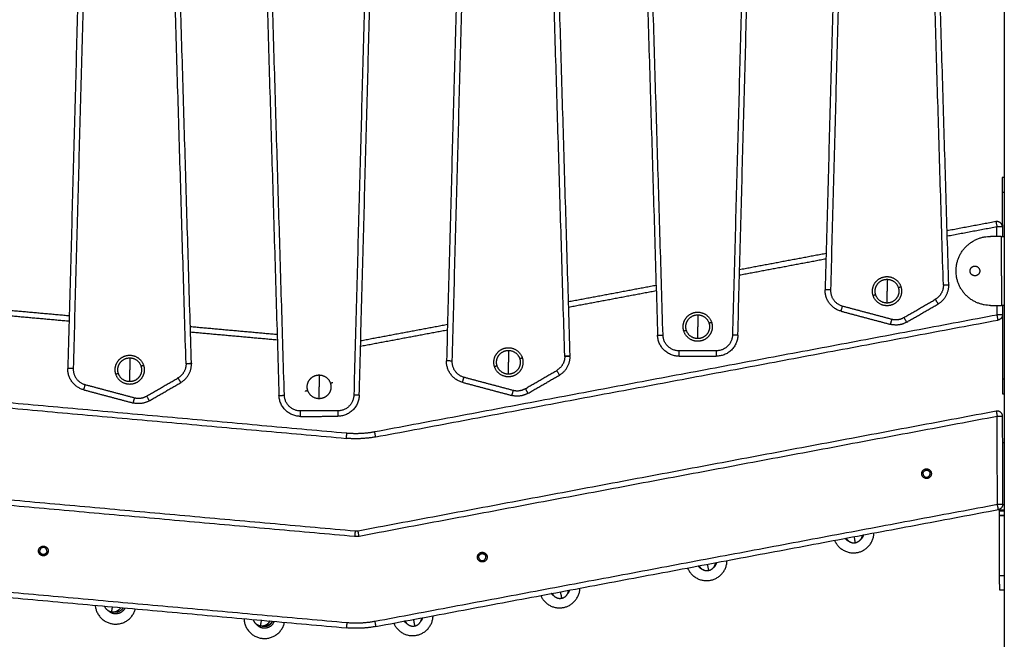
# Model space of a CAD drawing. Units: millimetres. Extents: x -4.7 to 8.8, y -0.1 to 13.9.
# Drawn here: x 5.3 to 6.3, y 10.2 to 10.8 of the extents above; entities that cross this region are included whole.
import ezdxf

# ---------------------------------------------------------------- set-up
doc = ezdxf.new("R2010")
doc.units = ezdxf.units.MM
doc.layers.add('Make2D$Visible$Curves', color=7, linetype='Continuous', true_color=0x000000)
doc.layers.add('Make2D$Visible$Tangents', color=7, linetype='Continuous', true_color=0xffffff)

# ---------------------------------------------------------------- blocks, each defined once
blk = doc.blocks.new('OPSHA_S113A')
at = {"layer": 'Make2D$Visible$Curves', "color": 0, "lineweight": -3}
for points in [[(6468.30546, 13541.96483), (6468.30546, 13540.77178), (6468.30546, 13539.57873)], [(6468.15841, 13541.57182), (6468.14889, 13541.21883), (6468.13936, 13540.86584)], [(6468.25396, 13540.87058), (6468.24339, 13541.22126), (6468.23281, 13541.57194)], [(6467.96275, 13541.52955), (6467.9734, 13541.17659), (6467.98404, 13540.82363)], [(6468.05844, 13540.82374), (6468.0679, 13541.17446), (6468.07737, 13541.52517)], [(6467.8074, 13541.5059), (6467.79788, 13541.15291), (6467.78835, 13540.79992)], [(6467.90295, 13540.80466), (6467.89238, 13541.15534), (6467.8818, 13541.50602)], [(6467.4563, 13541.49894), (6467.44678, 13541.14595), (6467.43725, 13540.79296)], [(6467.55185, 13540.7977), (6467.54128, 13541.14838), (6467.5307, 13541.49906)], [(6467.61173, 13541.47381), (6467.62237, 13541.12085), (6467.63302, 13540.76789)], [(6467.70742, 13540.76801), (6467.71688, 13541.11872), (6467.72635, 13541.46943)], [(6468.30546, 13540.96982), (6468.30451, 13540.96982), (6468.30356, 13540.96982)], [(6468.30359, 13540.95632), (6468.30362, 13540.93584), (6468.30365, 13540.91537)], [(6468.29771, 13540.92902), (6468.27508, 13540.92477), (6468.25246, 13540.92052)], [(6468.30265, 13540.91536), (6468.29765, 13540.91536), (6468.29265, 13540.91535)], [(6468.14027, 13540.89945), (6468.10017, 13540.89192), (6468.06008, 13540.88439)], [(6467.98265, 13540.86984), (6467.94205, 13540.86222), (6467.90145, 13540.8546)], [(6467.43856, 13540.84162), (6467.39807, 13540.84526), (6467.35758, 13540.84891)], [(6468.1542, 13540.84597), (6468.177, 13540.8399), (6468.1998, 13540.83383)], [(6468.21497, 13540.83586), (6468.22948, 13540.84426), (6468.244, 13540.85267)], [(6468.29275, 13540.85135), (6468.29775, 13540.85136), (6468.30275, 13540.85136)], [(6468.30375, 13540.85137), (6468.30381, 13540.81718), (6468.30386, 13540.783)], [(6467.72267, 13540.72945), (6468.01118, 13540.78363), (6468.29969, 13540.83781)], [(6466.51432, 13540.8345), (6467.10478, 13540.78132), (6467.69525, 13540.72813)], [(6467.63132, 13540.82426), (6467.59107, 13540.82788), (6467.55083, 13540.8315)], [(6467.78926, 13540.83353), (6467.74902, 13540.82597), (6467.70878, 13540.81841)], [(6468.00406, 13540.80423), (6468.02127, 13540.80426), (6468.03848, 13540.80428)], [(6467.86397, 13540.76993), (6467.87848, 13540.77834), (6467.89299, 13540.78675)], [(6467.4521, 13540.77309), (6467.47489, 13540.76702), (6467.49769, 13540.76095)], [(6467.51287, 13540.76298), (6467.52738, 13540.77139), (6467.54189, 13540.77979)], [(6467.8032, 13540.78005), (6467.826, 13540.77398), (6467.84879, 13540.76791)], [(6468.30388, 13540.7695), (6468.30467, 13540.7695), (6468.30546, 13540.7695)], [(6467.7036, 13540.64204), (6467.10948, 13540.69555), (6466.51537, 13540.74906)], [(6467.65304, 13540.7485), (6467.67025, 13540.74852), (6467.68745, 13540.74855)], [(6468.29799, 13540.75328), (6468.00217, 13540.69772), (6467.70634, 13540.64217)], [(6468.30404, 13540.667), (6468.30398, 13540.70769), (6468.30391, 13540.74838)], [(6468.30395, 13540.7244), (6468.30471, 13540.72441), (6468.30546, 13540.72441)], [(6466.5146, 13540.65877), (6467.10506, 13540.60558), (6467.69552, 13540.5524)], [(6467.72295, 13540.55371), (6468.01146, 13540.6079), (6468.29997, 13540.66208)], [(6468.30105, 13540.66165), (6468.30105, 13540.66203), (6468.30105, 13540.66241)], [(6468.30546, 13540.66066), (6468.30326, 13540.66065), (6468.30105, 13540.66065)], [(6468.30115, 13540.60054), (6468.3011, 13540.62853), (6468.30106, 13540.65652)], [(6468.30546, 13540.58747), (6468.30332, 13540.58747), (6468.30117, 13540.58746)]]:
    blk.add_open_spline(points, degree=2, dxfattribs=at)
for points, weights in [([(6468.30356, 13540.96982), (6468.30356, 13540.96982), (6468.30359, 13540.95632)], [1, 0.707106781187, 1]), ([(6468.29863, 13540.9291), (6468.29817, 13540.9291), (6468.29771, 13540.92902)], [1, 0.995768170113, 1]), ([(6468.30364, 13540.92411), (6468.30363, 13540.92911), (6468.29863, 13540.9291)], [1, 0.707106781186, 1]), ([(6468.30265, 13540.91536), (6468.3043, 13540.91537), (6468.30546, 13540.91537)], [1, 0.854421022676, 0.853558530934]), ([(6468.19672, 13540.87806), (6468.20653, 13540.87806), (6468.20956, 13540.86874)], [1, 0.809016994375, 1]), ([(6468.19672, 13540.87556), (6468.19672, 13540.87047), (6468.19672, 13540.86456)], [1, 0.964763821238, 1]), ([(6468.19672, 13540.87556), (6468.20472, 13540.87556), (6468.20719, 13540.86796)], [1, 0.809016994375, 1]), ([(6468.13935, 13540.86527), (6468.13935, 13540.86555), (6468.13936, 13540.86584)], [1, 0.999898442566, 1]), ([(6468.1542, 13540.84597), (6468.13937, 13540.84992), (6468.13935, 13540.86527)], [1, 0.793335155657, 1]), ([(6468.244, 13540.85267), (6468.25399, 13540.85846), (6468.25397, 13540.87001)], [1, 0.866040338872, 1]), ([(6468.25396, 13540.87058), (6468.25397, 13540.87029), (6468.25397, 13540.87001)], [1, 0.999897589372, 1]), ([(6468.19672, 13540.85106), (6468.18692, 13540.85106), (6468.18388, 13540.86039)], [1, 0.809016994375, 1]), ([(6468.19672, 13540.85356), (6468.18873, 13540.85356), (6468.18626, 13540.86116)], [1, 0.809016994375, 1]), ([(6468.30546, 13540.85137), (6468.30432, 13540.85137), (6468.30275, 13540.85136)], [0.853890459901, 0.860579246925, 1]), ([(6468.02122, 13540.8451), (6468.03103, 13540.8451), (6468.03406, 13540.83578)], [1, 0.809016994375, 1]), ([(6468.02122, 13540.8426), (6468.02122, 13540.83751), (6468.02122, 13540.8316)], [1, 0.964763821238, 1]), ([(6468.02122, 13540.8426), (6468.02921, 13540.8426), (6468.03168, 13540.835)], [1, 0.809016994375, 1]), ([(6468.30376, 13540.84274), (6468.30377, 13540.83858), (6468.29969, 13540.83781)], [1, 0.769098082715, 1]), ([(6468.02122, 13540.8181), (6468.01141, 13540.8181), (6468.00838, 13540.82743)], [1, 0.809016994375, 1]), ([(6468.02122, 13540.8206), (6468.01323, 13540.8206), (6468.01076, 13540.8282)], [1, 0.809016994375, 1]), ([(6468.21497, 13540.83586), (6468.20781, 13540.8317), (6468.1998, 13540.83383)], [1, 0.923879532511, 1]), ([(6468.00406, 13540.80423), (6467.98462, 13540.8042), (6467.98404, 13540.82363)], [1, 0.717133102673, 1]), ([(6468.05844, 13540.82374), (6468.05791, 13540.80431), (6468.03848, 13540.80428)], [1, 0.717133102673, 1]), ([(6467.84572, 13540.81214), (6467.85552, 13540.81214), (6467.85856, 13540.80282)], [1, 0.809016994375, 1]), ([(6467.84572, 13540.80964), (6467.84572, 13540.80455), (6467.84572, 13540.79864)], [1, 0.964763821238, 1]), ([(6467.84572, 13540.80964), (6467.85371, 13540.80964), (6467.85618, 13540.80204)], [1, 0.809016994375, 1]), ([(6467.49462, 13540.80519), (6467.50442, 13540.80519), (6467.50746, 13540.79586)], [1, 0.809016994375, 1]), ([(6467.49462, 13540.80269), (6467.49462, 13540.79759), (6467.49462, 13540.79169)], [1, 0.964763821238, 1]), ([(6467.49462, 13540.80269), (6467.50261, 13540.80269), (6467.50508, 13540.79508)], [1, 0.809016994375, 1]), ([(6467.78834, 13540.79935), (6467.78834, 13540.79963), (6467.78835, 13540.79992)], [1, 0.999898442566, 1]), ([(6467.89299, 13540.78675), (6467.90298, 13540.79254), (6467.90296, 13540.80409)], [1, 0.866040338872, 1]), ([(6467.89796, 13540.80451), (6467.90295, 13540.80466), (6467.90295, 13540.80466)], [1, 0.707106781187, 1]), ([(6467.89796, 13540.80408), (6467.89796, 13540.80429), (6467.89796, 13540.80451)], [1, 0.999897589372, 1]), ([(6467.90296, 13540.80409), (6467.90296, 13540.80409), (6467.89796, 13540.80408)], [1, 0.707106781187, 1]), ([(6467.43724, 13540.79239), (6467.43724, 13540.79268), (6467.43725, 13540.79296)], [1, 0.999898442566, 1]), ([(6467.4521, 13540.77309), (6467.43727, 13540.77704), (6467.43724, 13540.79239)], [1, 0.793335155657, 1]), ([(6467.54189, 13540.77979), (6467.55188, 13540.78558), (6467.55186, 13540.79713)], [1, 0.866040338872, 1]), ([(6467.55185, 13540.7977), (6467.55186, 13540.79742), (6467.55186, 13540.79713)], [1, 0.999897589372, 1]), ([(6467.8032, 13540.78005), (6467.78837, 13540.784), (6467.78834, 13540.79935)], [1, 0.793335155657, 1]), ([(6467.84572, 13540.78514), (6467.83591, 13540.78514), (6467.83288, 13540.79447)], [1, 0.809016994375, 1]), ([(6467.84572, 13540.78764), (6467.83772, 13540.78764), (6467.83525, 13540.79524)], [1, 0.809016994375, 1]), ([(6467.49462, 13540.77819), (6467.48481, 13540.77819), (6467.48178, 13540.78751)], [1, 0.809016994375, 1]), ([(6467.49462, 13540.78069), (6467.48662, 13540.78069), (6467.48415, 13540.78829)], [1, 0.809016994375, 1]), ([(6467.6702, 13540.78687), (6467.6702, 13540.78178), (6467.6702, 13540.77587)], [1, 0.964763821238, 1]), ([(6467.6702, 13540.78687), (6467.67819, 13540.78687), (6467.68066, 13540.77927)], [1, 0.809016994375, 1]), ([(6468.30386, 13540.783), (6468.30388, 13540.7695), (6468.30388, 13540.7695)], [1, 0.707106781187, 1]), ([(6467.6702, 13540.76487), (6467.6622, 13540.76487), (6467.65973, 13540.77247)], [1, 0.809016994375, 1]), ([(6467.65304, 13540.7485), (6467.6336, 13540.74846), (6467.63302, 13540.76789)], [1, 0.717133102673, 1]), ([(6467.70742, 13540.76801), (6467.70689, 13540.74858), (6467.68745, 13540.74855)], [1, 0.717133102673, 1]), ([(6467.86397, 13540.76993), (6467.8568, 13540.76578), (6467.84879, 13540.76791)], [1, 0.923879532511, 1]), ([(6467.51287, 13540.76298), (6467.5057, 13540.75882), (6467.49769, 13540.76095)], [1, 0.923879532511, 1]), ([(6468.29891, 13540.75337), (6468.29844, 13540.75337), (6468.29799, 13540.75328)], [1, 0.995768170113, 1]), ([(6468.30391, 13540.74838), (6468.30391, 13540.75338), (6468.29891, 13540.75337)], [1, 0.707106781186, 1]), ([(6467.72267, 13540.72945), (6467.70905, 13540.72689), (6467.69525, 13540.72813)], [1, 0.990529352729, 1]), ([(6468.30404, 13540.667), (6468.30405, 13540.66285), (6468.29997, 13540.66208)], [1, 0.769098082715, 1]), ([(6468.30105, 13540.66065), (6468.30105, 13540.66065), (6468.30105, 13540.66165)], [1, 0.707106781187, 1]), ([(6468.30106, 13540.65665), (6468.30105, 13540.66065), (6468.30105, 13540.66065)], [1, 0.707106781187, 1]), ([(6468.30106, 13540.65665), (6468.30106, 13540.65659), (6468.30106, 13540.65652)], [1, 0.99987400558, 1]), ([(6467.70634, 13540.64217), (6467.70498, 13540.64191), (6467.7036, 13540.64204)], [1, 0.990529352729, 1]), ([(6468.15885, 13540.63558), (6468.16159, 13540.63028), (6468.16744, 13540.63139)], [0.908053946022, 0.764214588534, 1]), ([(6468.16744, 13540.63139), (6468.17328, 13540.6325), (6468.17391, 13540.63841)], [1, 0.764654449867, 0.907518598079]), ([(6468.16916, 13540.62228), (6468.1842, 13540.62513), (6468.18463, 13540.64042)], [1, 0.749882170046, 0.926943426821]), ([(6468.14813, 13540.63356), (6468.15409, 13540.61944), (6468.16916, 13540.62228)], [0.92757601667, 0.749436328551, 1]), ([(6468.02256, 13540.60998), (6468.02524, 13540.60451), (6468.03122, 13540.60564)], [0.913016406874, 0.760235883557, 1]), ([(6468.03014, 13540.6114), (6468.03122, 13540.60564), (6468.03122, 13540.60564)], [0.861331251124, 0.887303076564, 1]), ([(6468.03122, 13540.60564), (6468.0372, 13540.60677), (6468.03771, 13540.61283)], [1, 0.760678142886, 0.912454116747]), ([(6468.03295, 13540.59654), (6468.04811, 13540.5994), (6468.04841, 13540.61484)], [1, 0.748208324479, 0.929332427059]), ([(6468.01185, 13540.60797), (6468.01774, 13540.59366), (6468.03295, 13540.59654)], [0.929981879561, 0.747757865776, 1]), ([(6468.30117, 13540.58746), (6468.30117, 13540.58746), (6468.30115, 13540.60054)], [1, 0.718242059728, 1]), ([(6467.87567, 13540.5824), (6467.88171, 13540.56846), (6467.89664, 13540.57128)], [0.925015125007, 0.751253201408, 1]), ([(6467.88809, 13540.58188), (6467.88658, 13540.58282), (6467.88551, 13540.58424)], [0.85394035805, 0.85054756426, 0.876901586359]), ([(6467.88627, 13540.58439), (6467.88889, 13540.57874), (6467.89501, 13540.5799)], [0.91819356995, 0.756258297715, 1]), ([(6467.89389, 13540.58582), (6467.89501, 13540.5799), (6467.89501, 13540.5799)], [0.860653875418, 0.885799970686, 1]), ([(6467.89664, 13540.57128), (6467.91152, 13540.57409), (6467.91209, 13540.58924)], [1, 0.751701259527, 0.924390514408]), ([(6467.89715, 13540.58063), (6467.90121, 13540.5827), (6467.9015, 13540.58725)], [0.909430324213, 0.793728450138, 0.917605285868]), ([(6467.90225, 13540.58739), (6467.90178, 13540.58568), (6467.90072, 13540.58427)], [0.876571862607, 0.850567392968, 0.85394073958]), ([(6467.46264, 13540.57338), (6467.46393, 13540.55747), (6467.47982, 13540.55599)], [0.93871595849, 0.741876314535, 1]), ([(6467.47762, 13540.56711), (6467.4729, 13540.568), (6467.47147, 13540.57258)], [1, 0.800938371601, 0.872456800066]), ([(6467.47853, 13540.57194), (6467.47762, 13540.56711), (6467.47762, 13540.56711)], [0.866118282089, 0.896449611372, 1]), ([(6467.89501, 13540.5799), (6467.89613, 13540.58011), (6467.89715, 13540.58063)], [1, 0.944013257234, 0.909430324213]), ([(6467.48274, 13540.56784), (6467.4803, 13540.5666), (6467.47762, 13540.56711)], [0.857023368528, 0.876095939325, 1]), ([(6467.47982, 13540.55599), (6467.4958, 13540.55451), (6467.49994, 13540.57002)], [1, 0.740769054634, 0.940413076108]), ([(6467.48084, 13540.56694), (6467.48049, 13540.56698), (6467.48015, 13540.56704)], [1, 0.982391218306, 0.966899721499]), ([(6467.48858, 13540.57104), (6467.48605, 13540.56646), (6467.48084, 13540.56694)], [0.883962628286, 0.786820117373, 1]), ([(6467.48619, 13540.57125), (6467.48501, 13540.569), (6467.48274, 13540.56784)], [0.906780876247, 0.839963018974, 0.857023368528]), ([(6467.76042, 13540.54553), (6467.77544, 13540.54837), (6467.77588, 13540.56365)], [1, 0.750025157805, 0.926741121109]), ([(6467.60058, 13540.56095), (6467.60113, 13540.54421), (6467.61781, 13540.54266)], [0.953536044513, 0.732548759831, 1]), ([(6467.61564, 13540.55415), (6467.61054, 13540.55511), (6467.60934, 13540.56016)], [1, 0.788226858737, 0.882694084131]), ([(6467.61665, 13540.5595), (6467.61564, 13540.55415), (6467.61564, 13540.55415)], [0.863245821489, 0.891228629699, 1]), ([(6467.62076, 13540.55488), (6467.61832, 13540.55364), (6467.61564, 13540.55415)], [0.857023368528, 0.876095939324, 1]), ([(6467.61883, 13540.55362), (6467.61788, 13540.5537), (6467.61698, 13540.55401)], [1, 0.953132800424, 0.921264475899]), ([(6467.61781, 13540.54266), (6467.63458, 13540.54111), (6467.63814, 13540.55757)], [1, 0.731427239535, 0.955397993433]), ([(6467.62698, 13540.55857), (6467.62474, 13540.55307), (6467.61883, 13540.55362)], [0.907472777596, 0.764692198794, 1]), ([(6467.62445, 13540.5588), (6467.62331, 13540.55618), (6467.62076, 13540.55488)], [0.923967933889, 0.837922110686, 0.857023368528]), ([(6467.72295, 13540.55371), (6467.70933, 13540.55116), (6467.69552, 13540.5524)], [1, 0.990529352729, 1]), ([(6467.73939, 13540.5568), (6467.74536, 13540.54269), (6467.76042, 13540.54553)], [0.927377609301, 0.74957595784, 1]), ([(6467.75187, 13540.55613), (6467.75028, 13540.55712), (6467.74919, 13540.55864)], [0.853941059327, 0.850367257148, 0.879739268985]), ([(6467.74998, 13540.55879), (6467.75254, 13540.55297), (6467.75879, 13540.55415)], [0.92358914292, 0.752279018389, 1]), ([(6467.75764, 13540.56023), (6467.75879, 13540.55415), (6467.75879, 13540.55415)], [0.860015459387, 0.88431616135, 1]), ([(6467.75879, 13540.55415), (6467.75991, 13540.55436), (6467.76093, 13540.55488)], [1, 0.944013257234, 0.909430324213]), ([(6467.76093, 13540.55488), (6467.76509, 13540.557), (6467.7653, 13540.56167)], [0.909430324213, 0.791271857229, 0.922973617276]), ([(6467.76608, 13540.56181), (6467.76562, 13540.56001), (6467.7645, 13540.55852)], [0.879380078863, 0.850390100267, 0.853940834991])]:
    blk.add_rational_spline(points, weights, degree=2, dxfattribs=at)
for points, weights, knots in [([(6468.29275, 13540.85135), (6468.26075, 13540.8513), (6468.2607, 13540.8833), (6468.26065, 13540.9153), (6468.29265, 13540.91535)], [1, 0.707106781187, 1, 0.707106781187, 1], [0, 0, 0, 50.265482, 50.265482, 100.530965, 100.530965, 100.530965]), ([(6468.2737, 13540.88332), (6468.27369, 13540.88782), (6468.27819, 13540.88782), (6468.28269, 13540.88783), (6468.2827, 13540.88333)], [1, 0.707106781187, 1, 0.707106781187, 1], [-14.137167, -14.137167, -14.137167, -7.068583, -7.068583, 0, 0, 0]), ([(6468.2827, 13540.88333), (6468.28271, 13540.87883), (6468.27821, 13540.87882), (6468.27371, 13540.87882), (6468.2737, 13540.88332)], [1, 0.707106781187, 1, 0.707106781187, 1], [-14.137167, -14.137167, -14.137167, -7.068583, -7.068583, 0, 0, 0]), ([(6468.18388, 13540.86039), (6468.18176, 13540.86693), (6468.1858, 13540.8725), (6468.18985, 13540.87806), (6468.19672, 13540.87806)], [1, 0.891006524188, 1, 0.891006524188, 1], [0, 0, 0, 12.72345, 12.72345, 25.4469, 25.4469, 25.4469]), ([(6468.18626, 13540.86116), (6468.18453, 13540.8665), (6468.18782, 13540.87103), (6468.19112, 13540.87556), (6468.19672, 13540.87556)], [1, 0.891006524188, 1, 0.891006524188, 1], [0, 0, 0, 10.367256, 10.367256, 20.734512, 20.734512, 20.734512]), ([(6468.20956, 13540.86874), (6468.21169, 13540.86219), (6468.20765, 13540.85663), (6468.2036, 13540.85106), (6468.19672, 13540.85106)], [1, 0.891006524188, 1, 0.891006524188, 1], [0, 0, 0, 12.72345, 12.72345, 25.4469, 25.4469, 25.4469]), ([(6468.20719, 13540.86796), (6468.20892, 13540.86263), (6468.20562, 13540.8581), (6468.20233, 13540.85356), (6468.19672, 13540.85356)], [1, 0.891006524188, 1, 0.891006524188, 1], [0, 0, 0, 10.367256, 10.367256, 20.734512, 20.734512, 20.734512]), ([(6468.00838, 13540.82743), (6468.00625, 13540.83397), (6468.0103, 13540.83954), (6468.01434, 13540.8451), (6468.02122, 13540.8451)], [1, 0.891006524188, 1, 0.891006524188, 1], [0, 0, 0, 12.72345, 12.72345, 25.4469, 25.4469, 25.4469]), ([(6468.01076, 13540.8282), (6468.00903, 13540.83353), (6468.01232, 13540.83807), (6468.01561, 13540.8426), (6468.02122, 13540.8426)], [1, 0.891006524188, 1, 0.891006524188, 1], [0, 0, 0, 10.367256, 10.367256, 20.734512, 20.734512, 20.734512]), ([(6468.03406, 13540.83578), (6468.03618, 13540.82923), (6468.03214, 13540.82367), (6468.0281, 13540.8181), (6468.02122, 13540.8181)], [1, 0.891006524188, 1, 0.891006524188, 1], [0, 0, 0, 12.72345, 12.72345, 25.4469, 25.4469, 25.4469]), ([(6468.03168, 13540.835), (6468.03341, 13540.82967), (6468.03012, 13540.82514), (6468.02682, 13540.8206), (6468.02122, 13540.8206)], [1, 0.891006524188, 1, 0.891006524188, 1], [0, 0, 0, 10.367256, 10.367256, 20.734512, 20.734512, 20.734512]), ([(6467.83288, 13540.79447), (6467.83075, 13540.80101), (6467.83479, 13540.80658), (6467.83884, 13540.81214), (6467.84572, 13540.81214)], [1, 0.891006524188, 1, 0.891006524188, 1], [0, 0, 0, 12.72345, 12.72345, 25.4469, 25.4469, 25.4469]), ([(6467.83525, 13540.79524), (6467.83352, 13540.80057), (6467.83682, 13540.80511), (6467.84011, 13540.80964), (6467.84572, 13540.80964)], [1, 0.891006524188, 1, 0.891006524188, 1], [0, 0, 0, 10.367256, 10.367256, 20.734512, 20.734512, 20.734512]), ([(6467.48178, 13540.78751), (6467.47965, 13540.79406), (6467.48369, 13540.79962), (6467.48774, 13540.80519), (6467.49462, 13540.80519)], [1, 0.891006524188, 1, 0.891006524188, 1], [0, 0, 0, 12.72345, 12.72345, 25.4469, 25.4469, 25.4469]), ([(6467.48415, 13540.78829), (6467.48242, 13540.79362), (6467.48572, 13540.79815), (6467.48901, 13540.80269), (6467.49462, 13540.80269)], [1, 0.891006524188, 1, 0.891006524188, 1], [0, 0, 0, 10.367256, 10.367256, 20.734512, 20.734512, 20.734512]), ([(6467.85856, 13540.80282), (6467.86068, 13540.79627), (6467.85664, 13540.79071), (6467.8526, 13540.78514), (6467.84572, 13540.78514)], [1, 0.891006524188, 1, 0.891006524188, 1], [0, 0, 0, 12.72345, 12.72345, 25.4469, 25.4469, 25.4469]), ([(6467.85618, 13540.80204), (6467.85791, 13540.79671), (6467.85462, 13540.79218), (6467.85132, 13540.78764), (6467.84572, 13540.78764)], [1, 0.891006524188, 1, 0.891006524188, 1], [0, 0, 0, 10.367256, 10.367256, 20.734512, 20.734512, 20.734512]), ([(6467.50746, 13540.79586), (6467.50958, 13540.78932), (6467.50554, 13540.78375), (6467.50149, 13540.77819), (6467.49462, 13540.77819)], [1, 0.891006524188, 1, 0.891006524188, 1], [0, 0, 0, 12.72345, 12.72345, 25.4469, 25.4469, 25.4469]), ([(6467.50508, 13540.79508), (6467.50681, 13540.78975), (6467.50352, 13540.78522), (6467.50022, 13540.78069), (6467.49462, 13540.78069)], [1, 0.891006524188, 1, 0.891006524188, 1], [0, 0, 0, 10.367256, 10.367256, 20.734512, 20.734512, 20.734512]), ([(6467.65973, 13540.77247), (6467.658, 13540.7778), (6467.6613, 13540.78234), (6467.66459, 13540.78687), (6467.6702, 13540.78687)], [1, 0.891006524188, 1, 0.891006524188, 1], [0, 0, 0, 10.367256, 10.367256, 20.734512, 20.734512, 20.734512]), ([(6467.68066, 13540.77927), (6467.68239, 13540.77394), (6467.6791, 13540.7694), (6467.6758, 13540.76487), (6467.6702, 13540.76487)], [1, 0.891006524188, 1, 0.891006524188, 1], [0, 0, 0, 10.367256, 10.367256, 20.734512, 20.734512, 20.734512]), ([(6468.22888, 13540.69535), (6468.22887, 13540.69985), (6468.23337, 13540.69986), (6468.23787, 13540.69987), (6468.23788, 13540.69537)], [1, 0.707106781187, 1, 0.707106781187, 1], [-14.137167, -14.137167, -14.137167, -7.068583, -7.068583, 0, 0, 0]), ([(6468.23788, 13540.69537), (6468.23789, 13540.69087), (6468.23339, 13540.69086), (6468.22889, 13540.69085), (6468.22888, 13540.69535)], [1, 0.707106781187, 1, 0.707106781187, 1], [-14.137167, -14.137167, -14.137167, -7.068583, -7.068583, 0, 0, 0]), ([(6468.23019, 13540.69476), (6468.22959, 13540.69796), (6468.23278, 13540.69856), (6468.23597, 13540.69916), (6468.23657, 13540.69596)], [1, 0.707106781187, 1, 0.707106781187, 1], [-10.210176, -10.210176, -10.210176, -5.105088, -5.105088, 0, 0, 0]), ([(6468.23019, 13540.69476), (6468.23079, 13540.69157), (6468.23398, 13540.69217), (6468.23717, 13540.69277), (6468.23657, 13540.69596)], [1, 0.707106781187, 1, 0.707106781187, 1], [0, 0, 0, 5.105088, 5.105088, 10.210176, 10.210176, 10.210176]), ([(6467.41007, 13540.62369), (6467.41006, 13540.62819), (6467.41456, 13540.62819), (6467.41906, 13540.6282), (6467.41907, 13540.6237)], [1, 0.707106781187, 1, 0.707106781187, 1], [-14.137167, -14.137167, -14.137167, -7.068583, -7.068583, 0, 0, 0]), ([(6467.4178, 13540.62339), (6467.41811, 13540.62662), (6467.41487, 13540.62693), (6467.41164, 13540.62723), (6467.41133, 13540.624)], [1, 0.707106781187, 1, 0.707106781187, 1], [0, 0, 0, 5.105088, 5.105088, 10.210176, 10.210176, 10.210176]), ([(6467.41907, 13540.6237), (6467.41908, 13540.6192), (6467.41458, 13540.61919), (6467.41008, 13540.61919), (6467.41007, 13540.62369)], [1, 0.707106781187, 1, 0.707106781187, 1], [-14.137167, -14.137167, -14.137167, -7.068583, -7.068583, 0, 0, 0]), ([(6467.4178, 13540.62339), (6467.4175, 13540.62015), (6467.41426, 13540.62046), (6467.41103, 13540.62076), (6467.41133, 13540.624)], [1, 0.707106781187, 1, 0.707106781187, 1], [-10.210176, -10.210176, -10.210176, -5.105088, -5.105088, 0, 0, 0]), ([(6467.81701, 13540.618), (6467.817, 13540.6225), (6467.8215, 13540.62251), (6467.826, 13540.62252), (6467.82601, 13540.61802)], [1, 0.707106781187, 1, 0.707106781187, 1], [-14.137167, -14.137167, -14.137167, -7.068583, -7.068583, 0, 0, 0]), ([(6467.82601, 13540.61802), (6467.82601, 13540.61352), (6467.82151, 13540.61351), (6467.81701, 13540.6135), (6467.81701, 13540.618)], [1, 0.707106781187, 1, 0.707106781187, 1], [-14.137167, -14.137167, -14.137167, -7.068583, -7.068583, 0, 0, 0]), ([(6467.81831, 13540.61741), (6467.81771, 13540.6206), (6467.82091, 13540.6212), (6467.8241, 13540.6218), (6467.8247, 13540.61861)], [1, 0.707106781187, 1, 0.707106781187, 1], [-10.210176, -10.210176, -10.210176, -5.105088, -5.105088, 0, 0, 0]), ([(6467.81831, 13540.61741), (6467.81891, 13540.61422), (6467.82211, 13540.61482), (6467.8253, 13540.61542), (6467.8247, 13540.61861)], [1, 0.707106781187, 1, 0.707106781187, 1], [0, 0, 0, 5.105088, 5.105088, 10.210176, 10.210176, 10.210176]), ([(6467.62681, 13540.55859), (6467.62463, 13540.55409), (6467.61963, 13540.55408), (6467.61911, 13540.55408), (6467.61859, 13540.55415)], [0.87753516351, 0.794290844822, 1, 0.973846537788, 0.952363744213], [3.740569, 3.740569, 3.740569, 12.566371, 12.566371, 13.688466, 13.688466, 13.688466])]:
    blk.add_rational_spline(points, weights, degree=2, knots=knots, dxfattribs=at)
at = {"layer": 'Make2D$Visible$Tangents', "color": 0, "lineweight": -3}
for points in [[(6468.16341, 13541.57169), (6468.15388, 13541.2187), (6468.14436, 13540.8657)], [(6468.24896, 13540.87043), (6468.23839, 13541.22111), (6468.22781, 13541.57179)], [(6467.98904, 13540.82378), (6467.97839, 13541.17674), (6467.96775, 13541.5297)], [(6468.07237, 13541.5253), (6468.06291, 13541.17459), (6468.05344, 13540.82388)], [(6467.8124, 13541.50577), (6467.80288, 13541.15278), (6467.79335, 13540.79978)], [(6467.89796, 13540.80451), (6467.88738, 13541.15519), (6467.87681, 13541.50587)], [(6467.4613, 13541.49881), (6467.45178, 13541.14582), (6467.44225, 13540.79283)], [(6467.54685, 13540.79755), (6467.53628, 13541.14823), (6467.52571, 13541.49891)], [(6467.63801, 13540.76804), (6467.62737, 13541.121), (6467.61673, 13541.47396)], [(6467.72135, 13541.46957), (6467.71188, 13541.11886), (6467.70242, 13540.76814)], [(6468.30359, 13540.95632), (6468.30453, 13540.95632), (6468.30546, 13540.95632)], [(6468.29864, 13540.9241), (6468.27562, 13540.91978), (6468.25261, 13540.91546)], [(6468.29865, 13540.91536), (6468.29864, 13540.91973), (6468.29864, 13540.9241)], [(6468.30265, 13540.91536), (6468.3027, 13540.88336), (6468.30275, 13540.85136)], [(6468.14013, 13540.89433), (6468.10003, 13540.8868), (6468.05994, 13540.87927)], [(6467.9828, 13540.86479), (6467.9422, 13540.85716), (6467.9016, 13540.84954)], [(6468.21247, 13540.84018), (6468.22698, 13540.84859), (6468.24149, 13540.857)], [(6468.15549, 13540.8508), (6468.17829, 13540.84473), (6468.20109, 13540.83866)], [(6468.29876, 13540.84273), (6468.29876, 13540.84704), (6468.29875, 13540.85136)], [(6466.51477, 13540.83948), (6467.10523, 13540.7863), (6467.69569, 13540.73311)], [(6467.43843, 13540.83661), (6467.39794, 13540.84026), (6467.35745, 13540.8439)], [(6467.72175, 13540.73436), (6468.01026, 13540.78854), (6468.29876, 13540.84273)], [(6467.78912, 13540.82841), (6467.74888, 13540.82085), (6467.70864, 13540.8133)], [(6467.63147, 13540.81922), (6467.59123, 13540.82285), (6467.55099, 13540.82647)], [(6468.03847, 13540.80928), (6468.02126, 13540.80926), (6468.00405, 13540.80923)], [(6467.86146, 13540.77426), (6467.87597, 13540.78267), (6467.89048, 13540.79108)], [(6467.51036, 13540.7673), (6467.52487, 13540.77571), (6467.53938, 13540.78412)], [(6467.80448, 13540.78488), (6467.82728, 13540.77881), (6467.85008, 13540.77274)], [(6468.30546, 13540.783), (6468.30466, 13540.783), (6468.30386, 13540.783)], [(6467.45338, 13540.77793), (6467.47618, 13540.77186), (6467.49898, 13540.76579)], [(6467.68745, 13540.75355), (6467.67024, 13540.75352), (6467.65303, 13540.75349)], [(6468.29891, 13540.74837), (6468.00309, 13540.69281), (6467.70726, 13540.63725)], [(6468.29904, 13540.66699), (6468.29898, 13540.70768), (6468.29891, 13540.74837)], [(6467.70315, 13540.63706), (6467.10903, 13540.69057), (6466.51492, 13540.74408)], [(6466.51505, 13540.66375), (6467.10551, 13540.61056), (6467.69597, 13540.55738)], [(6467.72203, 13540.55863), (6468.01054, 13540.61281), (6468.29904, 13540.66699)], [(6468.30546, 13540.66166), (6468.30326, 13540.66165), (6468.30105, 13540.66165)], [(6468.30546, 13540.65666), (6468.30326, 13540.65665), (6468.30106, 13540.65665)], [(6468.30106, 13540.65652), (6468.30326, 13540.65653), (6468.30546, 13540.65653)], [(6468.30546, 13540.60054), (6468.30331, 13540.60054), (6468.30115, 13540.60054)]]:
    blk.add_open_spline(points, degree=2, dxfattribs=at)
for points, weights in [([(6468.29771, 13540.92902), (6468.29771, 13540.92902), (6468.29864, 13540.9241)], [1, 0.707106781186, 1]), ([(6468.30364, 13540.92411), (6468.30364, 13540.92411), (6468.29864, 13540.9241)], [1, 0.707106781186, 1]), ([(6468.14436, 13540.8657), (6468.13936, 13540.86584), (6468.13936, 13540.86584)], [1, 0.707106781187, 1]), ([(6468.14436, 13540.8657), (6468.14404, 13540.85385), (6468.15549, 13540.8508)], [1, 0.78457850025, 1]), ([(6468.19672, 13540.85356), (6468.19672, 13540.85865), (6468.19672, 13540.86456)], [1, 0.964763821238, 1]), ([(6468.20719, 13540.86796), (6468.20956, 13540.86874), (6468.20956, 13540.86874)], [1, 0.707106781187, 1]), ([(6468.24897, 13540.87), (6468.24898, 13540.86134), (6468.24149, 13540.857)], [1, 0.866040338872, 1]), ([(6468.24896, 13540.87043), (6468.25396, 13540.87058), (6468.25396, 13540.87058)], [1, 0.707106781187, 1]), ([(6468.24897, 13540.87), (6468.24897, 13540.87022), (6468.24896, 13540.87043)], [1, 0.999897589372, 1]), ([(6468.25397, 13540.87001), (6468.25397, 13540.87001), (6468.24897, 13540.87)], [1, 0.707106781187, 1]), ([(6468.18626, 13540.86116), (6468.18388, 13540.86039), (6468.18388, 13540.86039)], [1, 0.707106781187, 1]), ([(6468.24149, 13540.857), (6468.244, 13540.85267), (6468.244, 13540.85267)], [1, 0.707106781187, 1]), ([(6468.1542, 13540.84597), (6468.1542, 13540.84597), (6468.15549, 13540.8508)], [1, 0.707106781187, 1]), ([(6468.20109, 13540.83866), (6468.1998, 13540.83383), (6468.1998, 13540.83383)], [1, 0.707106781187, 1]), ([(6468.20109, 13540.83866), (6468.20709, 13540.83707), (6468.21247, 13540.84018)], [1, 0.923879532511, 1]), ([(6468.21497, 13540.83586), (6468.21497, 13540.83586), (6468.21247, 13540.84018)], [1, 0.707106781187, 1]), ([(6468.30376, 13540.84274), (6468.30376, 13540.84274), (6468.29876, 13540.84273)], [1, 0.707106781187, 1]), ([(6468.29969, 13540.83781), (6468.29969, 13540.83781), (6468.29876, 13540.84273)], [1, 0.707106781186, 1]), ([(6468.01076, 13540.8282), (6468.00838, 13540.82743), (6468.00838, 13540.82743)], [1, 0.707106781187, 1]), ([(6468.02122, 13540.8206), (6468.02122, 13540.82569), (6468.02122, 13540.8316)], [1, 0.964763821238, 1]), ([(6468.03168, 13540.835), (6468.03406, 13540.83578), (6468.03406, 13540.83578)], [1, 0.707106781187, 1]), ([(6467.98404, 13540.82363), (6467.98404, 13540.82363), (6467.98904, 13540.82378)], [1, 0.707106781187, 1]), ([(6468.00405, 13540.80923), (6467.98948, 13540.80921), (6467.98904, 13540.82378)], [1, 0.717133102673, 1]), ([(6468.05344, 13540.82388), (6468.05305, 13540.80931), (6468.03847, 13540.80928)], [1, 0.717133102673, 1]), ([(6468.05844, 13540.82374), (6468.05844, 13540.82374), (6468.05344, 13540.82388)], [1, 0.707106781187, 1]), ([(6468.00406, 13540.80423), (6468.00406, 13540.80423), (6468.00405, 13540.80923)], [1, 0.707106781187, 1]), ([(6468.03847, 13540.80928), (6468.03848, 13540.80428), (6468.03848, 13540.80428)], [1, 0.707106781187, 1]), ([(6467.79335, 13540.79978), (6467.78835, 13540.79992), (6467.78835, 13540.79992)], [1, 0.707106781187, 1]), ([(6467.85618, 13540.80204), (6467.85856, 13540.80282), (6467.85856, 13540.80282)], [1, 0.707106781187, 1]), ([(6467.89796, 13540.80408), (6467.89798, 13540.79542), (6467.89048, 13540.79108)], [1, 0.866040338872, 1]), ([(6467.44225, 13540.79283), (6467.43725, 13540.79296), (6467.43725, 13540.79296)], [1, 0.707106781187, 1]), ([(6467.44225, 13540.79283), (6467.44193, 13540.78098), (6467.45338, 13540.77793)], [1, 0.78457850025, 1]), ([(6467.49462, 13540.78069), (6467.49462, 13540.78578), (6467.49462, 13540.79169)], [1, 0.964763821238, 1]), ([(6467.50508, 13540.79508), (6467.50746, 13540.79586), (6467.50746, 13540.79586)], [1, 0.707106781187, 1]), ([(6467.54686, 13540.79712), (6467.54687, 13540.78846), (6467.53938, 13540.78412)], [1, 0.866040338872, 1]), ([(6467.54685, 13540.79755), (6467.55185, 13540.7977), (6467.55185, 13540.7977)], [1, 0.707106781187, 1]), ([(6467.54686, 13540.79712), (6467.54686, 13540.79734), (6467.54685, 13540.79755)], [1, 0.999897589372, 1]), ([(6467.55186, 13540.79713), (6467.55186, 13540.79713), (6467.54686, 13540.79712)], [1, 0.707106781187, 1]), ([(6467.79335, 13540.79978), (6467.79303, 13540.78793), (6467.80448, 13540.78488)], [1, 0.78457850025, 1]), ([(6467.83525, 13540.79524), (6467.83288, 13540.79447), (6467.83288, 13540.79447)], [1, 0.707106781187, 1]), ([(6467.84572, 13540.78764), (6467.84572, 13540.79273), (6467.84572, 13540.79864)], [1, 0.964763821238, 1]), ([(6467.89048, 13540.79108), (6467.89299, 13540.78675), (6467.89299, 13540.78675)], [1, 0.707106781187, 1]), ([(6467.48415, 13540.78829), (6467.48178, 13540.78751), (6467.48178, 13540.78751)], [1, 0.707106781187, 1]), ([(6467.53938, 13540.78412), (6467.54189, 13540.77979), (6467.54189, 13540.77979)], [1, 0.707106781187, 1]), ([(6467.8032, 13540.78005), (6467.8032, 13540.78005), (6467.80448, 13540.78488)], [1, 0.707106781187, 1]), ([(6467.4521, 13540.77309), (6467.4521, 13540.77309), (6467.45338, 13540.77793)], [1, 0.707106781187, 1]), ([(6467.65973, 13540.77247), (6467.65736, 13540.7717), (6467.65736, 13540.7717)], [1, 0.707106781187, 1]), ([(6467.6702, 13540.76487), (6467.6702, 13540.76996), (6467.6702, 13540.77587)], [1, 0.964763821238, 1]), ([(6467.68066, 13540.77927), (6467.68304, 13540.78004), (6467.68304, 13540.78004)], [1, 0.707106781187, 1]), ([(6467.85008, 13540.77274), (6467.84879, 13540.76791), (6467.84879, 13540.76791)], [1, 0.707106781187, 1]), ([(6467.85008, 13540.77274), (6467.85608, 13540.77115), (6467.86146, 13540.77426)], [1, 0.923879532511, 1]), ([(6467.86397, 13540.76993), (6467.86397, 13540.76993), (6467.86146, 13540.77426)], [1, 0.707106781187, 1]), ([(6467.49898, 13540.76579), (6467.49769, 13540.76095), (6467.49769, 13540.76095)], [1, 0.707106781187, 1]), ([(6467.49898, 13540.76579), (6467.50498, 13540.76419), (6467.51036, 13540.7673)], [1, 0.923879532511, 1]), ([(6467.51287, 13540.76298), (6467.51287, 13540.76298), (6467.51036, 13540.7673)], [1, 0.707106781187, 1]), ([(6467.63302, 13540.76789), (6467.63302, 13540.76789), (6467.63801, 13540.76804)], [1, 0.707106781187, 1]), ([(6467.65303, 13540.75349), (6467.63845, 13540.75347), (6467.63801, 13540.76804)], [1, 0.717133102673, 1]), ([(6467.70242, 13540.76814), (6467.70202, 13540.75357), (6467.68745, 13540.75355)], [1, 0.717133102673, 1]), ([(6467.70742, 13540.76801), (6467.70742, 13540.76801), (6467.70242, 13540.76814)], [1, 0.707106781187, 1]), ([(6467.65304, 13540.7485), (6467.65304, 13540.7485), (6467.65303, 13540.75349)], [1, 0.707106781187, 1]), ([(6467.68745, 13540.75355), (6467.68745, 13540.74855), (6467.68745, 13540.74855)], [1, 0.707106781187, 1]), ([(6468.29799, 13540.75328), (6468.29799, 13540.75328), (6468.29891, 13540.74837)], [1, 0.707106781186, 1]), ([(6468.30391, 13540.74838), (6468.30391, 13540.74838), (6468.29891, 13540.74837)], [1, 0.707106781186, 1]), ([(6467.69569, 13540.73311), (6467.69525, 13540.72813), (6467.69525, 13540.72813)], [1, 0.707106781187, 1]), ([(6467.69569, 13540.73311), (6467.70881, 13540.73193), (6467.72175, 13540.73436)], [1, 0.990529352729, 1]), ([(6467.72267, 13540.72945), (6467.72267, 13540.72945), (6467.72175, 13540.73436)], [1, 0.707106781187, 1]), ([(6468.29904, 13540.66699), (6468.30404, 13540.667), (6468.30404, 13540.667)], [1, 0.707106781187, 1]), ([(6468.29997, 13540.66208), (6468.29997, 13540.66208), (6468.29904, 13540.66699)], [1, 0.707106781186, 1]), ([(6467.7036, 13540.64204), (6467.7036, 13540.64204), (6467.70315, 13540.63706)], [1, 0.707106781187, 1]), ([(6467.70726, 13540.63725), (6467.70522, 13540.63687), (6467.70315, 13540.63706)], [1, 0.990529352729, 1]), ([(6467.70726, 13540.63725), (6467.70634, 13540.64217), (6467.70634, 13540.64217)], [1, 0.707106781187, 1]), ([(6468.16744, 13540.63139), (6468.16744, 13540.63139), (6468.16638, 13540.63699)], [1, 0.888826371715, 0.862049204885]), ([(6468.17483, 13540.63858), (6468.17403, 13540.63545), (6468.17148, 13540.63346)], [0.87962073804, 0.830258321788, 0.874371014318]), ([(6468.16293, 13540.63185), (6468.15982, 13540.63277), (6468.15792, 13540.6354)], [0.874377835317, 0.830093750984, 0.879981691463]), ([(6468.02671, 13540.6061), (6468.02351, 13540.60705), (6468.0216, 13540.6098)], [0.874370089242, 0.828806207141, 0.882973189532]), ([(6468.03866, 13540.61301), (6468.03789, 13540.60976), (6468.03526, 13540.60772)], [0.882592777441, 0.828968071017, 0.874367808674]), ([(6467.69597, 13540.55738), (6467.69552, 13540.5524), (6467.69552, 13540.5524)], [1, 0.707106781187, 1]), ([(6467.69597, 13540.55738), (6467.70909, 13540.5562), (6467.72203, 13540.55863)], [1, 0.990529352729, 1]), ([(6467.72295, 13540.55371), (6467.72295, 13540.55371), (6467.72203, 13540.55863)], [1, 0.707106781187, 1])]:
    blk.add_rational_spline(points, weights, degree=2, dxfattribs=at)
for points, weights, knots in [([(6467.49019, 13540.57089), (6467.48736, 13540.56483), (6467.4807, 13540.56545), (6467.4773, 13540.56577), (6467.47488, 13540.56818)], [0.89657875511, 0.774175063879, 1, 0.870356552037, 0.85548137128], [3.41705, 3.41705, 3.41705, 14.922565, 14.922565, 21.527746, 21.527746, 21.527746]), ([(6467.62853, 13540.55843), (6467.62607, 13540.55144), (6467.61869, 13540.55212), (6467.61447, 13540.55252), (6467.61194, 13540.55592)], [0.918986079448, 0.755663680066, 1, 0.843976415947, 0.8541796833], [2.473917, 2.473917, 2.473917, 14.922565, 14.922565, 22.871783, 22.871783, 22.871783])]:
    blk.add_rational_spline(points, weights, degree=2, knots=knots, dxfattribs=at)

msp = doc.modelspace()

# ---------------------------------------------------------------- block references
msp.add_blockref('OPSHA_S113A', (-6462.05108, -13530.36037))

doc.saveas('drawing.dxf')
